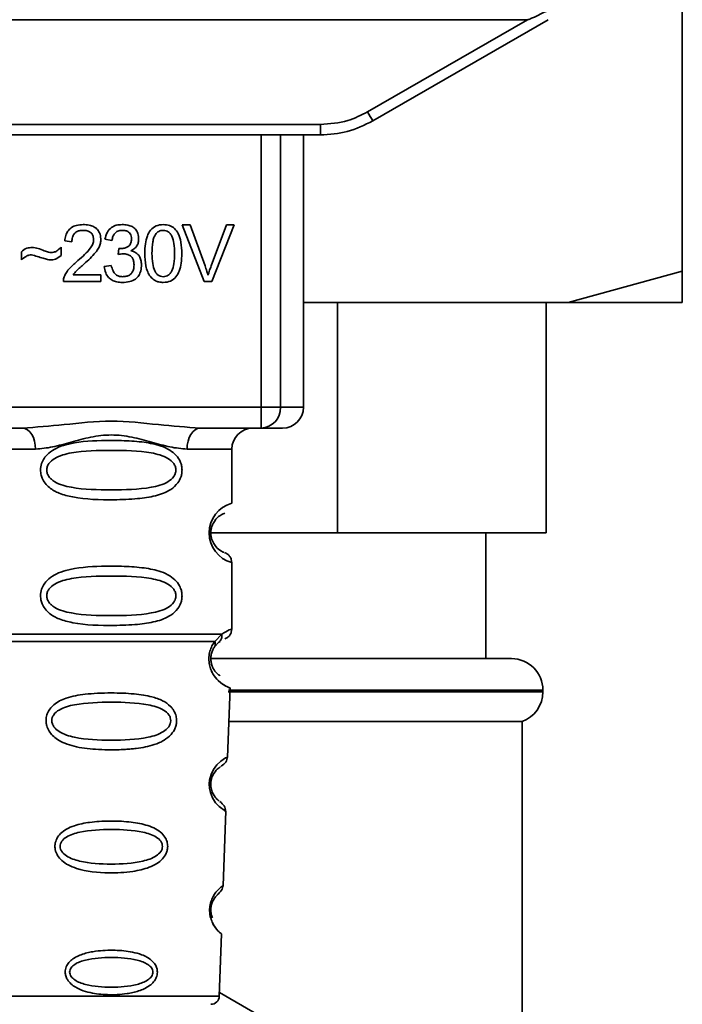
# Paper-space layout 'Blatt1' of a CAD drawing. Units: millimetres. Extents: x 0 to 6300, y 0 to 4455.
# Drawn here: x 1210 to 1242, y 2572 to 2619 of the extents above; entities that cross this region are included whole.
import ezdxf

# ---------------------------------------------------------------- set-up
doc = ezdxf.new("R2010")
doc.units = ezdxf.units.MM

psp = doc.layouts.new('Blatt1')

# ---------------------------------------------------------------- linework, layer by layer
at = {"color": 7, "linetype": 'Continuous', "lineweight": 35, "ltscale": 15}
for p, q in [((1241.764, 2607.182), (1241.764, 2621.756)), ((1174.156, 2619.182), (1234.371, 2619.182)), ((1226.747, 2614.781), (1234.371, 2619.182)), ((1226.997, 2614.352), (1235.363, 2619.182)), ((1184.029, 2614.178), (1224.497, 2614.178)), ((1224.497, 2613.682), (1224.497, 2614.178)), ((1224.497, 2613.682), (1184.029, 2613.682)), ((1221.662, 2600.682), (1221.662, 2613.682)), ((1222.589, 2613.682), (1222.589, 2600.682)), ((1223.684, 2600.682), (1223.684, 2613.682)), ((1224.57, 2613.682), (1224.497, 2613.682)), ((1217.89, 2609.397), (1218.28, 2609.397)), ((1218.941, 2606.682), (1217.89, 2609.397)), ((1218.28, 2609.397), (1218.986, 2607.426)), ((1219.276, 2607.426), (1220.01, 2609.397)), ((1220.378, 2609.397), (1219.313, 2606.682)), ((1220.01, 2609.397), (1220.378, 2609.397)), ((1212.634, 2608.582), (1212.29, 2608.619)), ((1214.544, 2608.64), (1214.211, 2608.698)), ((1210.221, 2607.714), (1210.221, 2608.095)), ((1212.115, 2608.317), (1212.115, 2607.926)), ((1214.835, 2607.968), (1214.871, 2608.259)), ((1214.179, 2607.402), (1214.512, 2607.444)), ((1236.318, 2605.682), (1241.764, 2607.182)), ((1214.02, 2606.682), (1212.226, 2606.682)), ((1212.692, 2607), (1214.02, 2607)), ((1214.02, 2607), (1214.02, 2606.682)), ((1219.313, 2606.682), (1218.941, 2606.682)), ((1236.318, 2605.682), (1223.684, 2605.682)), ((1225.316, 2605.682), (1225.316, 2594.682)), ((1235.264, 2594.682), (1235.264, 2605.682)), ((1241.764, 2605.682), (1236.318, 2605.682)), ((1186.865, 2600.682), (1221.662, 2600.682)), ((1221.662, 2600.682), (1222.589, 2600.682)), ((1221.662, 2599.682), (1221.662, 2600.682)), ((1222.589, 2600.682), (1223.684, 2600.682)), ((1210.271, 2599.682), (1198.256, 2599.682)), ((1221.662, 2599.682), (1218.756, 2599.682)), ((1208.763, 2598.682), (1210.899, 2598.682)), ((1220.263, 2598.682), (1218.127, 2598.682)), ((1220.263, 2596.097), (1220.263, 2598.682)), ((1225.316, 2594.682), (1219.17, 2594.682)), ((1225.316, 2594.682), (1235.264, 2594.682)), ((1232.389, 2588.682), (1232.389, 2594.682)), ((1220.263, 2590.097), (1220.263, 2593.268)), ((1219.452, 2589.508), (1219.789, 2589.857)), ((1219.436, 2589.244), (1219.641, 2589.465)), ((1219.641, 2589.465), (1219.711, 2589.504)), ((1219.3, 2588.682), (1233.614, 2588.682)), ((1220.064, 2583.968), (1220.18, 2587.283)), ((1220.095, 2587.096), (1235.114, 2587.096)), ((1235.114, 2587.182), (1220.113, 2587.182)), ((1235.114, 2587.096), (1235.114, 2587.182)), ((1220.124, 2585.682), (1234.114, 2585.682)), ((1234.114, 2529.682), (1234.114, 2585.682)), ((1219.85, 2577.855), (1219.974, 2581.409)), ((1219.666, 2572.568), (1219.77, 2575.541)), ((1209.361, 2572.568), (1219.666, 2572.568)), ((1219.672, 2572.746), (1230.764, 2566.342))]:
    psp.add_line(p, q, dxfattribs=at)
at = {"color": 7, "linetype": 'Continuous', "lineweight": 35, "ltscale": 15, "flags": 128}
for points in [[(1210.899, 2598.682), (1210.887, 2598.877), (1210.851, 2599.065), (1210.793, 2599.238), (1210.715, 2599.389), (1210.62, 2599.514), (1210.511, 2599.606), (1210.393, 2599.663), (1210.271, 2599.682)], [(1218.756, 2599.682), (1218.633, 2599.663), (1218.515, 2599.606), (1218.407, 2599.514), (1218.312, 2599.389), (1218.233, 2599.238), (1218.175, 2599.065), (1218.14, 2598.877), (1218.127, 2598.682)], [(1219.938, 2581.411), (1219.962, 2581.396), (1219.656, 2581.621), (1219.488, 2581.805), (1219.339, 2582.041), (1219.24, 2582.293), (1219.199, 2582.496), (1219.188, 2582.705), (1219.204, 2582.88), (1219.275, 2583.151), (1219.392, 2583.392), (1219.556, 2583.613), (1219.735, 2583.784), (1219.965, 2583.94), (1219.978, 2583.948), (1219.984, 2583.951), (1219.984, 2583.951), (1219.985, 2583.951), (1219.985, 2583.951), (1219.985, 2583.951), (1219.985, 2583.951), (1219.985, 2583.951), (1219.985, 2583.951), (1220.019, 2583.969)]]:
    psp.add_lwpolyline(points, dxfattribs=at)
at = {"color": 7, "linetype": 'Continuous', "lineweight": 35, "ltscale": 225}
for centre, radius, start, end in [((1251.368, 2628.853), 28.359, 209.7506, 210.7532), ((1221.624, 2600.647), 0.966, 272.2509, 2.0866), ((1222.684, 2600.682), 1, 270, 0), ((1221.263, 2598.682), 1, 90, 180), ((1220.645, 2594.682), 1.465, 105.1096, 254.8904), ((1233.614, 2587.182), 1.5, 0, 90), ((1233.614, 2587.096), 1.5, 289.4712, 0), ((1219.266, 2572.582), 0.4, 270, 358)]:
    psp.add_arc(centre, radius, start, end, dxfattribs=at)
at = {"color": 7, "linetype": 'Continuous', "lineweight": 35, "ltscale": 15}
for points, knots in [([(1235.356, 2619.627), (1235.111, 2619.503), (1234.811, 2619.35), (1234.487, 2619.214), (1234.405, 2619.186), (1234.38, 2619.183), (1234.371, 2619.182)], [0, 0, 0, 0, 0.759745, 0.932709, 0.973735, 1, 1, 1, 1]), ([(1224.497, 2614.178), (1224.94, 2614.211), (1225.73, 2614.27), (1226.436, 2614.625), (1226.747, 2614.781)], [0, 0, 0, 0, 0.559553, 1, 1, 1, 1]), ([(1224.497, 2613.682), (1224.931, 2613.711), (1225.808, 2613.769), (1226.598, 2614.156), (1226.997, 2614.352)], [0, 0, 0, 0, 0.494156, 1, 1, 1, 1]), ([(1212.29, 2608.619), (1212.302, 2608.709), (1212.326, 2608.876), (1212.433, 2609.098), (1212.607, 2609.274), (1212.863, 2609.386), (1213.062, 2609.397), (1213.17, 2609.402)], [0, 0, 0, 0, 0.204649, 0.382399, 0.548961, 0.756031, 1, 1, 1, 1]), ([(1213.162, 2609.127), (1213.103, 2609.124), (1212.992, 2609.119), (1212.842, 2609.061), (1212.722, 2608.953), (1212.645, 2608.786), (1212.638, 2608.654), (1212.634, 2608.582)], [0, 0, 0, 0, 0.206359, 0.38239, 0.545927, 0.751729, 1, 1, 1, 1]), ([(1213.671, 2608.658), (1213.668, 2608.711), (1213.663, 2608.811), (1213.609, 2608.945), (1213.508, 2609.051), (1213.352, 2609.118), (1213.23, 2609.124), (1213.162, 2609.127)], [0, 0, 0, 0, 0.202161, 0.375301, 0.538172, 0.746469, 1, 1, 1, 1]), ([(1213.17, 2609.402), (1213.266, 2609.398), (1213.442, 2609.391), (1213.681, 2609.313), (1213.873, 2609.168), (1213.998, 2608.934), (1214.009, 2608.749), (1214.015, 2608.65)], [0, 0, 0, 0, 0.222306, 0.408354, 0.573454, 0.769693, 1, 1, 1, 1]), ([(1214.211, 2608.698), (1214.24, 2608.816), (1214.293, 2609.033), (1214.501, 2609.27), (1214.758, 2609.387), (1214.933, 2609.397), (1215.026, 2609.402)], [0, 0, 0, 0, 0.302172, 0.560281, 0.765896, 1, 1, 1, 1]), ([(1215.033, 2609.127), (1214.962, 2609.121), (1214.827, 2609.11), (1214.67, 2608.988), (1214.581, 2608.824), (1214.557, 2608.705), (1214.544, 2608.64)], [0, 0, 0, 0, 0.27459, 0.524574, 0.741582, 1, 1, 1, 1]), ([(1215.026, 2609.402), (1215.116, 2609.399), (1215.282, 2609.392), (1215.506, 2609.319), (1215.686, 2609.184), (1215.803, 2608.966), (1215.814, 2608.793), (1215.819, 2608.7)], [0, 0, 0, 0, 0.2229122, 0.4093563, 0.5745394, 0.7704171, 1, 1, 1, 1]), ([(1215.475, 2608.706), (1215.473, 2608.754), (1215.469, 2608.843), (1215.421, 2608.963), (1215.334, 2609.059), (1215.198, 2609.119), (1215.091, 2609.124), (1215.033, 2609.127)], [0, 0, 0, 0, 0.205329, 0.380462, 0.543618, 0.750017, 1, 1, 1, 1]), ([(1216.11, 2608.02), (1216.115, 2608.177), (1216.123, 2608.461), (1216.212, 2608.843), (1216.371, 2609.151), (1216.644, 2609.371), (1216.875, 2609.392), (1216.994, 2609.402)], [0, 0, 0, 0, 0.2536538, 0.4607708, 0.631376, 0.8092977, 1, 1, 1, 1]), ([(1216.99, 2609.127), (1216.953, 2609.125), (1216.883, 2609.12), (1216.783, 2609.083), (1216.694, 2609.021), (1216.648, 2608.964), (1216.624, 2608.934)], [0, 0, 0, 0, 0.256131, 0.492579, 0.732161, 1, 1, 1, 1]), ([(1217.534, 2608.021), (1217.529, 2608.183), (1217.521, 2608.464), (1217.44, 2608.789), (1217.33, 2608.97), (1217.234, 2609.061), (1217.118, 2609.118), (1217.034, 2609.124), (1216.99, 2609.127)], [0, 0, 0, 0, 0.355032, 0.618427, 0.722857, 0.81598, 0.905498, 1, 1, 1, 1]), ([(1216.994, 2609.402), (1217.096, 2609.394), (1217.291, 2609.38), (1217.55, 2609.219), (1217.744, 2608.939), (1217.861, 2608.525), (1217.872, 2608.201), (1217.878, 2608.02)], [0, 0, 0, 0, 0.1638364, 0.3141788, 0.4754437, 0.7064282, 1, 1, 1, 1]), ([(1212.922, 2607.682), (1213.139, 2607.87), (1213.413, 2608.107), (1213.642, 2608.468), (1213.662, 2608.6), (1213.671, 2608.658)], [0, 0, 0, 0, 0.684027, 0.861842, 1, 1, 1, 1]), ([(1214.015, 2608.65), (1214.009, 2608.59), (1213.995, 2608.461), (1213.901, 2608.266), (1213.669, 2607.925), (1213.411, 2607.695), (1213.216, 2607.521)], [0, 0, 0, 0, 0.126025, 0.2739, 0.450507, 1, 1, 1, 1]), ([(1214.925, 2608.256), (1214.987, 2608.258), (1215.102, 2608.262), (1215.256, 2608.308), (1215.381, 2608.394), (1215.464, 2608.534), (1215.471, 2608.646), (1215.475, 2608.706)], [0, 0, 0, 0, 0.230705, 0.422289, 0.588617, 0.779865, 1, 1, 1, 1]), ([(1215.819, 2608.7), (1215.814, 2608.634), (1215.805, 2608.506), (1215.715, 2608.346), (1215.592, 2608.228), (1215.496, 2608.179), (1215.446, 2608.152)], [0, 0, 0, 0, 0.279858, 0.542566, 0.759122, 1, 1, 1, 1]), ([(1216.624, 2608.934), (1216.597, 2608.884), (1216.537, 2608.774), (1216.466, 2608.466), (1216.459, 2608.209), (1216.454, 2608.021)], [0, 0, 0, 0, 0.1796558, 0.4007339, 1, 1, 1, 1]), ([(1210.221, 2608.095), (1210.302, 2608.165), (1210.452, 2608.293), (1210.647, 2608.306), (1210.736, 2608.312)], [0, 0, 0, 0, 0.5453181, 1, 1, 1, 1]), ([(1210.736, 2608.312), (1210.831, 2608.299), (1211.032, 2608.272), (1211.219, 2608.192), (1211.317, 2608.151)], [0, 0, 0, 0, 0.473899, 1, 1, 1, 1]), ([(1211.317, 2608.151), (1211.383, 2608.123), (1211.487, 2608.08), (1211.598, 2608.068), (1211.637, 2608.063)], [0, 0, 0, 0, 0.6428365, 1, 1, 1, 1]), ([(1211.637, 2608.063), (1211.683, 2608.068), (1211.779, 2608.076), (1211.95, 2608.156), (1212.05, 2608.254), (1212.115, 2608.317)], [0, 0, 0, 0, 0.248294, 0.513002, 1, 1, 1, 1]), ([(1214.871, 2608.259), (1214.882, 2608.258), (1214.9, 2608.256), (1214.918, 2608.256), (1214.925, 2608.256)], [0, 0, 0, 0, 0.6203189, 1, 1, 1, 1]), ([(1215.446, 2608.152), (1215.531, 2608.126), (1215.691, 2608.077), (1215.859, 2607.905), (1215.94, 2607.7), (1215.948, 2607.561), (1215.952, 2607.487)], [0, 0, 0, 0, 0.288151, 0.544825, 0.756652, 1, 1, 1, 1]), ([(1210.704, 2607.963), (1210.661, 2607.959), (1210.569, 2607.95), (1210.399, 2607.869), (1210.291, 2607.776), (1210.221, 2607.714)], [0, 0, 0, 0, 0.232412, 0.495161, 1, 1, 1, 1]), ([(1211.602, 2607.714), (1211.557, 2607.722), (1211.443, 2607.74), (1211.144, 2607.828), (1210.891, 2607.905), (1210.704, 2607.963)], [0, 0, 0, 0, 0.148329, 0.370565, 1, 1, 1, 1]), ([(1212.115, 2607.926), (1212.029, 2607.858), (1211.877, 2607.738), (1211.685, 2607.721), (1211.602, 2607.714)], [0, 0, 0, 0, 0.567539, 1, 1, 1, 1]), ([(1212.265, 2606.914), (1212.297, 2606.98), (1212.368, 2607.128), (1212.587, 2607.391), (1212.788, 2607.566), (1212.922, 2607.682)], [0, 0, 0, 0, 0.216403, 0.479331, 1, 1, 1, 1]), ([(1215.068, 2608.005), (1215.028, 2608.003), (1214.949, 2607.997), (1214.872, 2607.978), (1214.835, 2607.968)], [0, 0, 0, 0, 0.506621, 1, 1, 1, 1]), ([(1215.597, 2607.479), (1215.594, 2607.539), (1215.589, 2607.65), (1215.533, 2607.8), (1215.429, 2607.919), (1215.266, 2607.995), (1215.138, 2608.002), (1215.068, 2608.005)], [0, 0, 0, 0, 0.209958, 0.388027, 0.551643, 0.755269, 1, 1, 1, 1]), ([(1216.378, 2606.918), (1216.332, 2606.991), (1216.23, 2607.149), (1216.129, 2607.525), (1216.118, 2607.823), (1216.11, 2608.02)], [0, 0, 0, 0, 0.224146, 0.486782, 1, 1, 1, 1]), ([(1216.454, 2608.021), (1216.459, 2607.859), (1216.467, 2607.578), (1216.548, 2607.253), (1216.656, 2607.072), (1216.752, 2606.981), (1216.867, 2606.925), (1216.951, 2606.918), (1216.994, 2606.915)], [0, 0, 0, 0, 0.355674, 0.619409, 0.723828, 0.816779, 0.90596, 1, 1, 1, 1]), ([(1216.994, 2606.915), (1217.037, 2606.918), (1217.12, 2606.925), (1217.236, 2606.981), (1217.331, 2607.072), (1217.44, 2607.252), (1217.521, 2607.577), (1217.529, 2607.859), (1217.534, 2608.021)], [0, 0, 0, 0, 0.093803, 0.182838, 0.275686, 0.379988, 0.6436, 1, 1, 1, 1]), ([(1217.878, 2608.02), (1217.873, 2607.864), (1217.865, 2607.58), (1217.776, 2607.198), (1217.617, 2606.891), (1217.344, 2606.671), (1217.113, 2606.651), (1216.994, 2606.64)], [0, 0, 0, 0, 0.253538, 0.460576, 0.631156, 0.809143, 1, 1, 1, 1]), ([(1213.216, 2607.521), (1213.086, 2607.414), (1212.895, 2607.257), (1212.741, 2607.062), (1212.692, 2607)], [0, 0, 0, 0, 0.678838, 1, 1, 1, 1]), ([(1215.039, 2606.64), (1214.949, 2606.644), (1214.781, 2606.652), (1214.551, 2606.733), (1214.361, 2606.88), (1214.224, 2607.112), (1214.195, 2607.301), (1214.179, 2607.402)], [0, 0, 0, 0, 0.2096841, 0.3907802, 0.5580892, 0.7622449, 1, 1, 1, 1]), ([(1214.512, 2607.444), (1214.534, 2607.357), (1214.575, 2607.199), (1214.707, 2607.02), (1214.872, 2606.928), (1214.983, 2606.919), (1215.041, 2606.915)], [0, 0, 0, 0, 0.328357, 0.594762, 0.78972, 1, 1, 1, 1]), ([(1215.952, 2607.487), (1215.947, 2607.39), (1215.938, 2607.211), (1215.84, 2606.969), (1215.659, 2606.777), (1215.379, 2606.656), (1215.16, 2606.646), (1215.039, 2606.64)], [0, 0, 0, 0, 0.2027563, 0.3762698, 0.539193, 0.7471334, 1, 1, 1, 1]), ([(1215.041, 2606.915), (1215.104, 2606.918), (1215.221, 2606.924), (1215.38, 2606.984), (1215.506, 2607.095), (1215.586, 2607.268), (1215.593, 2607.405), (1215.597, 2607.479)], [0, 0, 0, 0, 0.2090138, 0.3864824, 0.5500005, 0.7541911, 1, 1, 1, 1]), ([(1218.986, 2607.426), (1219.016, 2607.341), (1219.068, 2607.194), (1219.111, 2607.044), (1219.129, 2606.981)], [0, 0, 0, 0, 0.579396, 1, 1, 1, 1]), ([(1219.129, 2606.981), (1219.154, 2607.065), (1219.198, 2607.214), (1219.252, 2607.361), (1219.276, 2607.426)], [0, 0, 0, 0, 0.556662, 1, 1, 1, 1]), ([(1241.764, 2607.182), (1241.764, 2606.71), (1241.764, 2606.147), (1241.764, 2605.747), (1241.764, 2605.682)], [0, 0, 0, 0, 0.839141, 1, 1, 1, 1]), ([(1212.226, 2606.682), (1212.227, 2606.727), (1212.229, 2606.806), (1212.254, 2606.881), (1212.265, 2606.914)], [0, 0, 0, 0, 0.560739, 1, 1, 1, 1]), ([(1216.994, 2606.64), (1216.925, 2606.644), (1216.792, 2606.651), (1216.567, 2606.73), (1216.45, 2606.847), (1216.378, 2606.918)], [0, 0, 0, 0, 0.297527, 0.572077, 1, 1, 1, 1]), ([(1210.271, 2599.682), (1210.929, 2599.733), (1212.307, 2599.839), (1214.513, 2600.116), (1216.72, 2599.839), (1218.097, 2599.733), (1218.756, 2599.682)], [0, 0, 0, 0, 0.23916, 0.500012, 0.760859, 1, 1, 1, 1]), ([(1222.63, 2599.682), (1222.646, 2599.682), (1222.726, 2599.682), (1222.419, 2599.682), (1221.914, 2599.682), (1221.662, 2599.682)], [0, 0, 0, 0, 0.119173, 0.559613, 1, 1, 1, 1]), ([(1218.127, 2598.682), (1217.86, 2598.708), (1217.325, 2598.759), (1216.437, 2599.023), (1215.506, 2599.276), (1214.513, 2599.401), (1213.687, 2599.298), (1213.056, 2599.148), (1212.442, 2598.98), (1211.702, 2598.758), (1211.166, 2598.708), (1210.899, 2598.682)], [0, 0, 0, 0, 0.12455, 0.249954, 0.375378, 0.499928, 0.624498, 0.687186, 0.750025, 0.875449, 1, 1, 1, 1]), ([(1217.889, 2597.682), (1217.886, 2597.625), (1217.88, 2597.509), (1217.821, 2597.299), (1217.669, 2597.014), (1217.278, 2596.669), (1216.619, 2596.427), (1215.697, 2596.295), (1214.357, 2596.25), (1213.049, 2596.288), (1212.053, 2596.543), (1211.613, 2596.78), (1211.349, 2597.043), (1211.216, 2597.273), (1211.143, 2597.514), (1211.128, 2597.782), (1211.198, 2598.061), (1211.34, 2598.308), (1211.56, 2598.537), (1211.896, 2598.747), (1212.696, 2599.025), (1213.823, 2599.1), (1215.098, 2599.098), (1216.06, 2599.031), (1216.792, 2598.886), (1217.3, 2598.658), (1217.614, 2598.407), (1217.793, 2598.137), (1217.876, 2597.892), (1217.885, 2597.751), (1217.889, 2597.682)], [0, 0, 0, 0, 0.010201, 0.020756, 0.039226, 0.070013, 0.121443, 0.174894, 0.242728, 0.361314, 0.404184, 0.439328, 0.458912, 0.476594, 0.488781, 0.504547, 0.523557, 0.539799, 0.55772, 0.585196, 0.617386, 0.722103, 0.786619, 0.844175, 0.896553, 0.926986, 0.95317, 0.974931, 0.987752, 1, 1, 1, 1]), ([(1217.596, 2597.682), (1217.59, 2597.627), (1217.578, 2597.515), (1217.46, 2597.305), (1217.098, 2597.014), (1216.096, 2596.758), (1214.513, 2596.728), (1212.931, 2596.756), (1211.984, 2597.002), (1211.655, 2597.233), (1211.533, 2597.365), (1211.452, 2597.515), (1211.422, 2597.682), (1211.451, 2597.85), (1211.564, 2598.06), (1211.93, 2598.351), (1212.93, 2598.607), (1214.514, 2598.638), (1216.096, 2598.607), (1217.098, 2598.351), (1217.461, 2598.059), (1217.579, 2597.849), (1217.59, 2597.736), (1217.596, 2597.682)], [0, 0, 0, 0, 0.011634, 0.023932, 0.051138, 0.113547, 0.249964, 0.386378, 0.448774, 0.463369, 0.476129, 0.488517, 0.500058, 0.511545, 0.524007, 0.551227, 0.613625, 0.750035, 0.886454, 0.948843, 0.976063, 0.98857, 1, 1, 1, 1]), ([(1219.882, 2593.764), (1219.846, 2593.772), (1219.79, 2593.783), (1219.486, 2594.015), (1219.327, 2594.305), (1219.273, 2594.514), (1219.259, 2594.681), (1219.273, 2594.849), (1219.327, 2595.059), (1219.486, 2595.351), (1219.826, 2595.608), (1219.888, 2595.618), (1219.93, 2595.625)], [0, 0, 0, 0, 0.230139, 0.3623093, 0.419934, 0.4459812, 0.4706237, 0.4947923, 0.5213153, 0.5789492, 0.7110987, 1, 1, 1, 1]), ([(1220.263, 2593.268), (1220.259, 2593.318), (1220.25, 2593.419), (1220.174, 2593.561), (1220.061, 2593.678), (1219.964, 2593.722), (1219.917, 2593.744)], [0, 0, 0, 0, 0.251104, 0.507195, 0.759591, 1, 1, 1, 1]), ([(1217.889, 2591.682), (1217.886, 2591.625), (1217.88, 2591.509), (1217.821, 2591.299), (1217.669, 2591.014), (1217.278, 2590.669), (1216.619, 2590.427), (1215.697, 2590.295), (1214.357, 2590.25), (1213.049, 2590.288), (1212.053, 2590.543), (1211.613, 2590.78), (1211.349, 2591.043), (1211.216, 2591.273), (1211.143, 2591.514), (1211.128, 2591.782), (1211.198, 2592.061), (1211.34, 2592.308), (1211.56, 2592.537), (1211.896, 2592.747), (1212.696, 2593.025), (1213.823, 2593.1), (1215.098, 2593.098), (1216.06, 2593.031), (1216.792, 2592.886), (1217.3, 2592.658), (1217.614, 2592.407), (1217.793, 2592.137), (1217.876, 2591.892), (1217.885, 2591.751), (1217.889, 2591.682)], [0, 0, 0, 0, 0.010201, 0.020756, 0.039226, 0.070013, 0.121443, 0.174894, 0.242728, 0.361314, 0.404184, 0.439328, 0.458912, 0.476594, 0.488781, 0.504547, 0.523557, 0.539799, 0.55772, 0.585196, 0.617386, 0.722103, 0.786619, 0.844175, 0.896553, 0.926986, 0.95317, 0.974931, 0.987752, 1, 1, 1, 1]), ([(1217.596, 2591.682), (1217.59, 2591.627), (1217.578, 2591.515), (1217.46, 2591.305), (1217.098, 2591.014), (1216.096, 2590.758), (1214.513, 2590.728), (1212.931, 2590.756), (1211.984, 2591.002), (1211.655, 2591.233), (1211.533, 2591.365), (1211.452, 2591.515), (1211.422, 2591.682), (1211.451, 2591.85), (1211.564, 2592.06), (1211.93, 2592.351), (1212.93, 2592.607), (1214.514, 2592.638), (1216.096, 2592.607), (1217.098, 2592.351), (1217.461, 2592.059), (1217.579, 2591.849), (1217.59, 2591.736), (1217.596, 2591.682)], [0, 0, 0, 0, 0.011634, 0.023932, 0.051138, 0.113547, 0.249964, 0.386378, 0.448774, 0.463369, 0.476129, 0.488517, 0.500058, 0.511545, 0.524007, 0.551227, 0.613625, 0.750035, 0.886454, 0.948843, 0.976063, 0.98857, 1, 1, 1, 1]), ([(1219.789, 2589.857), (1219.791, 2589.819), (1219.796, 2589.743), (1219.769, 2589.634), (1219.718, 2589.537), (1219.667, 2589.489), (1219.641, 2589.465)], [0, 0, 0, 0, 0.246335, 0.499993, 0.753655, 1, 1, 1, 1]), ([(1219.789, 2589.857), (1219.914, 2589.931), (1220.171, 2590.083), (1220.306, 2590.112), (1220.263, 2590.097), (1220.263, 2590.097)], [0, 0, 0, 0, 0.48768, 0.999896, 1, 1, 1, 1]), ([(1219.93, 2589.625), (1219.976, 2589.646), (1220.07, 2589.689), (1220.178, 2589.804), (1220.25, 2589.944), (1220.259, 2590.046), (1220.263, 2590.097)], [0, 0, 0, 0, 0.243986, 0.5, 0.756014, 1, 1, 1, 1]), ([(1220.18, 2587.283), (1220.142, 2587.295), (1220.078, 2587.315), (1219.688, 2587.542), (1219.399, 2587.877), (1219.25, 2588.182), (1219.177, 2588.455), (1219.162, 2588.756), (1219.214, 2589.049), (1219.318, 2589.31), (1219.406, 2589.44), (1219.452, 2589.508)], [0, 0, 0, 0, 0.295557, 0.513717, 0.639169, 0.702596, 0.760149, 0.818976, 0.877993, 0.935765, 1, 1, 1, 1]), ([(1219.709, 2587.863), (1219.657, 2587.893), (1219.571, 2587.943), (1219.405, 2588.15), (1219.313, 2588.354), (1219.275, 2588.51), (1219.263, 2588.641), (1219.263, 2588.742), (1219.274, 2588.842), (1219.302, 2588.969), (1219.357, 2589.118), (1219.408, 2589.2), (1219.436, 2589.244)], [0, 0, 0, 0, 0.302289, 0.499522, 0.592138, 0.670991, 0.710162, 0.747885, 0.785797, 0.825515, 0.905684, 1, 1, 1, 1]), ([(1219.452, 2589.508), (1219.46, 2589.484), (1219.475, 2589.434), (1219.478, 2589.364), (1219.467, 2589.299), (1219.447, 2589.262), (1219.436, 2589.244)], [0, 0, 0, 0, 0.247773, 0.499989, 0.752211, 1, 1, 1, 1]), ([(1219.245, 2588.232), (1219.248, 2588.22), (1219.274, 2588.113), (1219.405, 2587.883), (1219.707, 2587.512), (1220.093, 2587.315), (1220.15, 2587.294), (1220.18, 2587.283)], [0, 0, 0, 0, 0.010263, 0.099734, 0.276426, 0.628556, 1, 1, 1, 1]), ([(1217.63, 2585.719), (1217.626, 2585.661), (1217.619, 2585.543), (1217.545, 2585.309), (1217.365, 2585.027), (1217.09, 2584.812), (1216.81, 2584.668), (1216.38, 2584.504), (1215.916, 2584.418), (1215.451, 2584.369), (1215.007, 2584.336), (1214.437, 2584.324), (1213.605, 2584.356), (1212.902, 2584.441), (1212.306, 2584.622), (1211.962, 2584.795), (1211.711, 2584.994), (1211.562, 2585.18), (1211.476, 2585.342), (1211.427, 2585.478), (1211.396, 2585.635), (1211.395, 2585.791), (1211.418, 2585.934), (1211.469, 2586.098), (1211.578, 2586.293), (1211.857, 2586.58), (1212.415, 2586.85), (1213.14, 2586.978), (1213.873, 2587.035), (1214.658, 2587.051), (1215.403, 2587.026), (1216.04, 2586.947), (1216.502, 2586.854), (1216.948, 2586.702), (1217.27, 2586.484), (1217.44, 2586.292), (1217.536, 2586.142), (1217.615, 2585.952), (1217.625, 2585.795), (1217.63, 2585.719)], [0, 0, 0, 0, 0.011162, 0.022755, 0.047507, 0.077604, 0.094659, 0.113319, 0.172802, 0.188755, 0.205542, 0.259762, 0.298644, 0.366846, 0.398758, 0.426439, 0.446999, 0.465363, 0.474645, 0.483599, 0.493714, 0.505416, 0.513577, 0.521915, 0.53935, 0.558746, 0.605894, 0.668612, 0.70689, 0.749958, 0.820438, 0.850609, 0.877513, 0.916192, 0.948444, 0.959451, 0.969763, 0.985287, 1, 1, 1, 1]), ([(1217.353, 2585.718), (1217.347, 2585.669), (1217.335, 2585.565), (1217.225, 2585.37), (1216.891, 2585.092), (1215.968, 2584.824), (1214.511, 2584.772), (1213.052, 2584.825), (1212.133, 2585.094), (1211.798, 2585.373), (1211.693, 2585.568), (1211.666, 2585.723), (1211.692, 2585.876), (1211.796, 2586.068), (1212.134, 2586.335), (1213.057, 2586.577), (1214.517, 2586.618), (1215.974, 2586.577), (1216.899, 2586.333), (1217.232, 2586.065), (1217.339, 2585.872), (1217.348, 2585.768), (1217.353, 2585.718)], [0, 0, 0, 0, 0.0114199, 0.0239772, 0.0512309, 0.1136162, 0.2500149, 0.3863833, 0.4487182, 0.4759209, 0.4884565, 0.4998701, 0.5113621, 0.5238074, 0.5510455, 0.6135466, 0.7500205, 0.8864919, 0.9489292, 0.9761019, 0.9885576, 1, 1, 1, 1]), ([(1219.758, 2583.545), (1219.841, 2583.606), (1220.011, 2583.73), (1220.046, 2583.903), (1220.065, 2583.992)], [0, 0, 0, 0, 0.4863496, 1, 1, 1, 1]), ([(1219.665, 2581.889), (1219.643, 2581.9), (1219.604, 2581.92), (1219.405, 2582.133), (1219.298, 2582.396), (1219.265, 2582.578), (1219.261, 2582.722), (1219.277, 2582.865), (1219.324, 2583.045), (1219.451, 2583.297), (1219.664, 2583.492), (1219.703, 2583.509), (1219.726, 2583.519)], [0, 0, 0, 0, 0.208152, 0.366885, 0.43616, 0.468091, 0.497136, 0.52632, 0.558072, 0.627412, 0.786548, 1, 1, 1, 1]), ([(1219.974, 2581.389), (1219.961, 2581.479), (1219.937, 2581.655), (1219.774, 2581.793), (1219.695, 2581.86)], [0, 0, 0, 0, 0.514302, 1, 1, 1, 1]), ([(1217.204, 2579.719), (1217.2, 2579.664), (1217.193, 2579.552), (1217.12, 2579.342), (1216.96, 2579.106), (1216.678, 2578.881), (1216.211, 2578.658), (1215.445, 2578.487), (1214.255, 2578.43), (1213.182, 2578.529), (1212.469, 2578.813), (1212.159, 2579.019), (1211.985, 2579.218), (1211.875, 2579.422), (1211.82, 2579.601), (1211.822, 2579.855), (1211.901, 2580.107), (1212.094, 2580.354), (1212.382, 2580.562), (1212.843, 2580.756), (1213.525, 2580.894), (1214.41, 2580.944), (1215.326, 2580.911), (1216.17, 2580.773), (1216.763, 2580.521), (1217.065, 2580.196), (1217.185, 2579.957), (1217.198, 2579.796), (1217.204, 2579.719)], [0, 0, 0, 0, 0.012283, 0.025036, 0.049924, 0.077797, 0.11008, 0.172569, 0.258475, 0.377275, 0.410832, 0.439724, 0.465534, 0.471989, 0.493271, 0.506911, 0.528432, 0.552471, 0.580743, 0.613775, 0.67177, 0.741693, 0.813193, 0.876714, 0.939033, 0.963959, 0.98255, 1, 1, 1, 1]), ([(1216.955, 2579.718), (1216.95, 2579.676), (1216.94, 2579.586), (1216.846, 2579.418), (1216.559, 2579.173), (1215.765, 2578.919), (1214.512, 2578.85), (1213.257, 2578.919), (1212.466, 2579.174), (1212.178, 2579.42), (1212.087, 2579.589), (1212.064, 2579.721), (1212.087, 2579.853), (1212.176, 2580.02), (1212.466, 2580.257), (1213.26, 2580.492), (1214.516, 2580.55), (1215.769, 2580.491), (1216.565, 2580.255), (1216.851, 2580.017), (1216.943, 2579.85), (1216.951, 2579.761), (1216.955, 2579.718)], [0, 0, 0, 0, 0.011405, 0.023957, 0.051203, 0.1136, 0.249995, 0.386365, 0.448723, 0.475925, 0.488442, 0.499882, 0.51137, 0.523815, 0.551049, 0.613552, 0.750025, 0.886476, 0.948921, 0.976102, 0.988566, 1, 1, 1, 1]), ([(1219.769, 2575.541), (1219.769, 2575.541), (1219.788, 2575.526), (1219.723, 2575.578), (1219.593, 2575.696), (1219.442, 2575.887), (1219.326, 2576.091), (1219.244, 2576.321), (1219.208, 2576.545), (1219.203, 2576.723), (1219.222, 2576.9), (1219.275, 2577.121), (1219.42, 2577.442), (1219.64, 2577.693), (1219.817, 2577.833), (1219.839, 2577.848), (1219.85, 2577.855)], [0, 0, 0, 0, 0.00034, 0.128731, 0.256451, 0.323542, 0.381859, 0.442051, 0.472043, 0.500543, 0.529617, 0.559122, 0.619511, 0.744504, 0.87213, 1, 1, 1, 1]), ([(1219.572, 2577.405), (1219.646, 2577.479), (1219.799, 2577.632), (1219.833, 2577.779), (1219.85, 2577.855)], [0, 0, 0, 0, 0.481082, 1, 1, 1, 1]), ([(1219.337, 2576.307), (1219.316, 2576.363), (1219.286, 2576.445), (1219.264, 2576.6), (1219.262, 2576.721), (1219.274, 2576.841), (1219.308, 2576.993), (1219.399, 2577.21), (1219.532, 2577.369), (1219.558, 2577.388), (1219.57, 2577.397)], [0, 0, 0, 0, 0.125565, 0.183434, 0.236116, 0.289182, 0.346611, 0.472335, 0.760862, 1, 1, 1, 1]), ([(1219.207, 2576.718), (1219.207, 2576.66), (1219.207, 2576.542), (1219.245, 2576.317), (1219.364, 2575.986), (1219.568, 2575.719), (1219.737, 2575.566), (1219.758, 2575.549), (1219.769, 2575.541)], [0, 0, 0, 0, 0.057224, 0.117188, 0.23782, 0.487786, 0.743549, 1, 1, 1, 1]), ([(1216.713, 2573.718), (1216.71, 2573.675), (1216.704, 2573.587), (1216.651, 2573.426), (1216.536, 2573.244), (1216.336, 2573.063), (1216.008, 2572.874), (1215.638, 2572.759), (1215.054, 2572.652), (1214.363, 2572.619), (1213.618, 2572.698), (1213.027, 2572.868), (1212.649, 2573.076), (1212.424, 2573.333), (1212.332, 2573.531), (1212.307, 2573.703), (1212.323, 2573.852), (1212.373, 2574.012), (1212.489, 2574.191), (1212.689, 2574.366), (1213.019, 2574.546), (1213.39, 2574.654), (1213.974, 2574.753), (1214.664, 2574.783), (1215.41, 2574.711), (1216, 2574.551), (1216.38, 2574.354), (1216.603, 2574.103), (1216.698, 2573.908), (1216.708, 2573.78), (1216.713, 2573.718)], [0, 0, 0, 0, 0.011919, 0.02419, 0.046416, 0.071785, 0.100568, 0.154493, 0.180751, 0.266505, 0.343422, 0.386909, 0.439877, 0.464778, 0.482871, 0.499943, 0.511837, 0.524154, 0.546427, 0.571772, 0.60069, 0.654678, 0.680882, 0.766488, 0.843553, 0.88694, 0.93988, 0.964838, 0.982947, 1, 1, 1, 1]), ([(1216.501, 2573.718), (1216.498, 2573.683), (1216.489, 2573.61), (1216.413, 2573.472), (1216.179, 2573.269), (1215.533, 2573.042), (1214.512, 2572.969), (1213.491, 2573.043), (1212.847, 2573.27), (1212.611, 2573.474), (1212.538, 2573.612), (1212.519, 2573.72), (1212.538, 2573.827), (1212.61, 2573.964), (1212.847, 2574.163), (1213.493, 2574.376), (1214.515, 2574.442), (1215.536, 2574.375), (1216.183, 2574.162), (1216.417, 2573.962), (1216.491, 2573.825), (1216.498, 2573.753), (1216.501, 2573.718)], [0, 0, 0, 0, 0.011436, 0.023951, 0.051239, 0.113625, 0.249998, 0.386383, 0.448722, 0.47595, 0.488486, 0.499924, 0.51137, 0.523851, 0.551102, 0.613577, 0.750015, 0.886441, 0.948898, 0.976093, 0.988554, 1, 1, 1, 1])]:
    psp.add_open_spline(points, degree=3, knots=knots, dxfattribs=at)
for points in [[(1209.238, 2589.857), (1209.502, 2589.857), (1210.031, 2589.857), (1211.318, 2589.857), (1212.842, 2589.857), (1214.513, 2589.857), (1216.184, 2589.857), (1217.708, 2589.857), (1218.995, 2589.857), (1219.524, 2589.857), (1219.789, 2589.857)], [(1209.574, 2589.508), (1209.859, 2589.508), (1210.429, 2589.508), (1211.644, 2589.508), (1213.026, 2589.508), (1214.513, 2589.508), (1216.001, 2589.508), (1217.383, 2589.508), (1218.598, 2589.508), (1219.167, 2589.508), (1219.452, 2589.508)]]:
    psp.add_open_spline(points, degree=3, dxfattribs=at)

doc.saveas('drawing.dxf')
